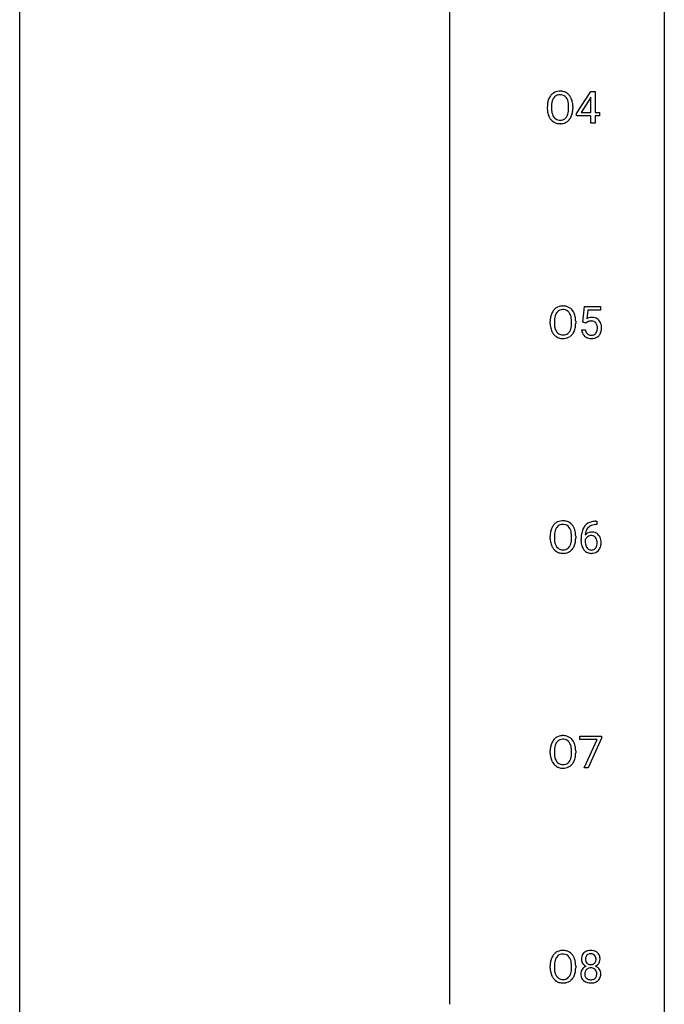
# Model space of a CAD drawing. Extents: x 3 to 27, y -3 to 140.
# Drawn here: x 3 to 27, y 67 to 104 of the extents above; entities that cross this region are included whole.
import ezdxf

# ---------------------------------------------------------------- set-up
doc = ezdxf.new("R2010")
doc.units = 0
doc.layers.add('DEFAULT_255_1_234', color=255, linetype='CONTINUOUS')
doc.layers.add('DEFAULT_255_2_778', color=255, linetype='CONTINUOUS')

msp = doc.modelspace()

# ---------------------------------------------------------------- linework, layer by layer
at = {"layer": 'DEFAULT_255_1_234'}
for p, q in [((23.349, 100.249), (23.873, 101.06)), ((23.864, 100.824), (23.518, 100.283)), ((23.882, 100.857), (23.864, 100.824)), ((23.873, 101.06), (24.031, 101.06)), ((23.882, 100.283), (23.882, 100.857)), ((24.031, 101.06), (24.031, 100.283)), ((22.271, 100.427), (22.271, 100.511)), ((22.424, 100.523), (22.424, 100.437)), ((23.058, 100.426), (23.058, 100.513)), ((23.211, 100.511), (23.211, 100.437)), ((23.349, 100.162), (23.349, 100.249)), ((23.882, 100.162), (23.349, 100.162)), ((23.518, 100.283), (23.882, 100.283)), ((23.882, 99.89), (23.882, 100.162)), ((24.031, 100.283), (24.193, 100.283)), ((24.193, 100.162), (24.031, 100.162)), ((24.031, 100.162), (24.031, 99.89)), ((24.193, 100.283), (24.193, 100.162)), ((24.031, 99.89), (23.882, 99.89)), ((23.578, 92.539), (23.637, 93.122)), ((23.637, 93.122), (24.237, 93.122)), ((23.764, 92.985), (23.728, 92.666)), ((24.237, 92.985), (23.764, 92.985)), ((24.237, 93.122), (24.237, 92.985)), ((22.376, 92.489), (22.376, 92.574)), ((22.53, 92.586), (22.53, 92.5)), ((23.164, 92.489), (23.164, 92.575)), ((23.317, 92.574), (23.317, 92.5)), ((23.697, 92.509), (23.578, 92.539)), ((23.736, 92.541), (23.697, 92.509)), ((23.536, 92.261), (23.677, 92.261)), ((24.066, 85.186), (24.093, 85.186)), ((24.093, 85.186), (24.093, 85.06)), ((24.093, 85.06), (24.066, 85.06)), ((22.376, 84.552), (22.376, 84.636)), ((22.53, 84.648), (22.53, 84.562)), ((23.164, 84.551), (23.164, 84.638)), ((23.317, 84.636), (23.317, 84.562)), ((23.519, 84.46), (23.519, 84.517)), ((23.668, 84.498), (23.668, 84.443)), ((23.474, 77.125), (23.474, 77.247)), ((23.474, 77.247), (24.265, 77.247)), ((24.265, 77.164), (23.78, 76.078)), ((24.265, 77.247), (24.265, 77.164)), ((24.107, 77.125), (23.474, 77.125)), ((23.625, 76.078), (24.107, 77.125)), ((22.376, 76.614), (22.376, 76.699)), ((22.53, 76.711), (22.53, 76.625)), ((23.164, 76.614), (23.164, 76.7)), ((23.317, 76.699), (23.317, 76.625)), ((23.78, 76.078), (23.625, 76.078)), ((22.376, 68.677), (22.376, 68.761)), ((22.53, 68.773), (22.53, 68.687)), ((23.164, 68.676), (23.164, 68.763)), ((23.317, 68.761), (23.317, 68.687))]:
    msp.add_line(p, q, dxfattribs=at)
for centre, radius, start, end in [((22.906, 100.55), 0.633, 155.8315, 169.509), ((22.778, 100.61), 0.491, 139.6258, 156.038), ((22.719, 100.657), 0.416, 122.6416, 139.3431), ((22.821, 100.603), 0.386, 143.5289, 163.2981), ((22.73, 100.639), 0.437, 93.0224, 122.4558), ((22.728, 100.674), 0.269, 110.8228, 143.9179), ((22.737, 100.636), 0.308, 89.3038, 109.9046), ((22.74, 100.542), 0.534, 89.9753, 93.6342), ((22.744, 100.582), 0.494, 73.7464, 90.4233), ((22.741, 100.57), 0.374, 84.3852, 90.0758), ((22.757, 100.674), 0.269, 36.1437, 85.6627), ((22.762, 100.65), 0.424, 57.6628, 73.4518), ((22.689, 100.621), 0.355, 20.3231, 36.4993), ((22.761, 100.652), 0.422, 29.144, 57.4147), ((22.667, 100.594), 0.532, 24.0983, 29.7324), ((22.564, 100.551), 0.644, 8.6655, 23.8241), ((23.097, 100.515), 0.826, 169.5254, 180.2765), ((23.099, 100.432), 0.829, 180.3724, 188.9252), ((23.252, 100.515), 0.828, 174.0509, 179.4177), ((23.202, 100.433), 0.778, 179.693, 188.7907), ((23.012, 100.543), 0.586, 163.0419, 174.314), ((22.526, 100.561), 0.529, 7.8928, 20.2962), ((22.226, 100.517), 0.832, 359.7056, 8.036), ((22.19, 100.434), 0.868, 353.403, 359.4848), ((22.347, 100.433), 0.864, 350.4877, 0.2625), ((22.341, 100.515), 0.871, 359.7807, 8.8219), ((22.9, 100.399), 0.626, 188.7215, 204.8241), ((22.82, 100.365), 0.54, 205.1184, 209.647), ((22.733, 100.31), 0.437, 209.0633, 237.3493), ((22.935, 100.391), 0.508, 188.6331, 202.563), ((22.81, 100.34), 0.373, 202.8081, 216.1194), ((22.729, 100.275), 0.269, 215.0756, 264.638), ((22.764, 100.268), 0.26, 288.063, 323.8113), ((22.676, 100.333), 0.369, 323.6548, 342.659), ((22.473, 100.399), 0.582, 342.4092, 353.6451), ((22.711, 100.333), 0.484, 319.8877, 336.1328), ((22.576, 100.394), 0.632, 336.0278, 350.5787), ((22.724, 100.299), 0.423, 237.5352, 252.1858), ((22.738, 100.353), 0.478, 252.522, 270.4416), ((22.742, 100.358), 0.353, 263.8464, 270.0834), ((22.746, 100.332), 0.327, 269.3649, 287.5152), ((22.743, 100.421), 0.547, 269.9171, 276.3398), ((22.76, 100.307), 0.432, 275.8196, 302.1885), ((22.771, 100.285), 0.407, 302.4806, 319.6144), ((22.835, 92.701), 0.437, 93.0224, 122.4558), ((22.846, 92.605), 0.534, 89.9753, 93.6342), ((22.85, 92.645), 0.494, 73.7464, 90.4233), ((23.012, 92.613), 0.633, 155.8315, 169.509), ((22.884, 92.672), 0.491, 139.6258, 156.038), ((22.825, 92.72), 0.416, 122.6416, 139.3431), ((23.117, 92.605), 0.586, 163.0419, 174.314), ((22.927, 92.665), 0.386, 143.5289, 163.2981), ((22.833, 92.736), 0.269, 110.8228, 143.9179), ((22.843, 92.698), 0.308, 89.3038, 109.9046), ((22.847, 92.632), 0.374, 84.3852, 90.0758), ((22.863, 92.736), 0.269, 36.1437, 85.6627), ((22.868, 92.713), 0.424, 57.6628, 73.4518), ((22.795, 92.683), 0.355, 20.3231, 36.4993), ((22.867, 92.715), 0.422, 29.144, 57.4147), ((22.632, 92.623), 0.529, 7.8928, 20.2962), ((22.773, 92.656), 0.532, 24.0983, 29.7324), ((22.67, 92.614), 0.644, 8.6655, 23.8241), ((23.203, 92.578), 0.826, 169.5254, 180.2765), ((23.205, 92.495), 0.829, 180.3724, 188.9252), ((23.358, 92.577), 0.828, 174.0509, 179.4177), ((23.307, 92.496), 0.778, 179.693, 188.7907), ((22.332, 92.58), 0.832, 359.7056, 8.036), ((22.296, 92.496), 0.868, 353.403, 359.4848), ((22.453, 92.496), 0.864, 350.4877, 0.2625), ((22.446, 92.577), 0.871, 359.7807, 8.8219), ((23.914, 92.348), 0.368, 93.7182, 120.2539), ((23.843, 92.401), 0.176, 114.1951, 127.3641), ((23.866, 92.346), 0.235, 98.9831, 113.8909), ((23.887, 92.224), 0.36, 89.6805, 99.1614), ((23.889, 92.291), 0.293, 84.6958, 90.0676), ((23.923, 92.267), 0.449, 89.966, 94.2496), ((23.902, 92.372), 0.211, 41.785, 85.9893), ((23.927, 92.326), 0.39, 73.8043, 90.5586), ((23.951, 92.412), 0.302, 41.3071, 73.543), ((23.878, 92.352), 0.241, 12.649, 41.6081), ((23.909, 92.376), 0.356, 13.5076, 41.2174), ((23.745, 92.333), 0.526, 1.1331, 13.8829), ((23.005, 92.461), 0.626, 188.7215, 204.8241), ((22.926, 92.427), 0.54, 205.1184, 209.647), ((22.839, 92.373), 0.437, 209.0633, 237.3493), ((23.041, 92.453), 0.508, 188.6331, 202.563), ((22.916, 92.403), 0.373, 202.8081, 216.1194), ((22.835, 92.338), 0.269, 215.0756, 264.638), ((22.847, 92.421), 0.353, 263.8464, 270.0834), ((22.852, 92.395), 0.327, 269.3649, 287.5152), ((22.869, 92.33), 0.26, 288.063, 323.8113), ((22.782, 92.395), 0.369, 323.6548, 342.659), ((22.877, 92.347), 0.407, 302.4806, 319.6144), ((22.579, 92.461), 0.582, 342.4092, 353.6451), ((22.817, 92.396), 0.484, 319.8877, 336.1328), ((22.682, 92.456), 0.632, 336.0278, 350.5787), ((23.984, 92.299), 0.449, 184.9247, 194.4976), ((23.86, 92.263), 0.32, 193.7537, 228.5271), ((24.003, 92.303), 0.329, 187.3601, 198.6733), ((23.898, 92.266), 0.218, 198.4452, 217.7945), ((23.869, 92.245), 0.182, 218.2887, 228.5612), ((23.878, 92.258), 0.198, 228.9655, 258.1235), ((23.899, 92.347), 0.288, 257.7258, 270.4014), ((23.903, 92.302), 0.244, 269.4204, 286.4209), ((23.918, 92.248), 0.188, 286.7251, 320.6004), ((23.88, 92.279), 0.237, 320.6713, 344.5442), ((23.764, 92.313), 0.358, 344.2412, 356.7357), ((23.773, 92.327), 0.35, 359.5577, 12.9535), ((23.639, 92.324), 0.483, 356.3549, 0.05), ((23.936, 92.264), 0.326, 316.8171, 323.1493), ((23.906, 92.282), 0.36, 323.673, 348.1673), ((23.731, 92.322), 0.54, 347.8572, 0.4293), ((23.604, 92.326), 0.667, 359.9919, 1.5443), ((22.83, 92.361), 0.423, 237.5352, 252.1858), ((22.844, 92.415), 0.478, 252.522, 270.4416), ((22.849, 92.484), 0.547, 269.9171, 276.3398), ((22.865, 92.37), 0.432, 275.8196, 302.1885), ((23.867, 92.274), 0.334, 228.9024, 256.3314), ((23.897, 92.394), 0.458, 256.2427, 270.4486), ((23.904, 92.416), 0.479, 269.577, 282.4215), ((23.942, 92.26), 0.319, 281.8396, 316.5458), ((22.825, 84.782), 0.416, 122.6416, 139.3431), ((22.835, 84.764), 0.437, 93.0224, 122.4558), ((22.846, 84.667), 0.534, 89.9753, 93.6342), ((22.85, 84.707), 0.494, 73.7464, 90.4233), ((22.868, 84.775), 0.424, 57.6628, 73.4518), ((22.867, 84.777), 0.422, 29.144, 57.4147), ((24.006, 84.726), 0.451, 102.8716, 140.8565), ((24.071, 84.482), 0.703, 90.3778, 103.5869), ((23.203, 84.64), 0.826, 169.5254, 180.2765), ((23.012, 84.675), 0.633, 155.8315, 169.509), ((22.884, 84.735), 0.491, 139.6258, 156.038), ((23.117, 84.668), 0.586, 163.0419, 174.314), ((22.927, 84.728), 0.386, 143.5289, 163.2981), ((22.833, 84.799), 0.269, 110.8228, 143.9179), ((22.843, 84.761), 0.308, 89.3038, 109.9046), ((22.847, 84.695), 0.374, 84.3852, 90.0758), ((22.863, 84.799), 0.269, 36.1437, 85.6627), ((22.795, 84.746), 0.355, 20.3231, 36.4993), ((22.632, 84.686), 0.529, 7.8928, 20.2962), ((22.773, 84.719), 0.532, 24.0983, 29.7324), ((22.67, 84.676), 0.644, 8.6655, 23.8241), ((22.446, 84.64), 0.871, 359.7807, 8.8219), ((24.292, 84.592), 0.768, 157.9803, 171.6247), ((24.07, 84.681), 0.53, 141.4298, 157.8541), ((23.899, 84.477), 0.303, 95.8331, 138.9955), ((24.214, 84.635), 0.545, 161.285, 174.2077), ((24.048, 84.693), 0.369, 134.5303, 161.6211), ((24.032, 84.704), 0.35, 104.2855, 133.8629), ((23.922, 84.35), 0.433, 89.8754, 97.0544), ((23.926, 84.433), 0.349, 71.6408, 90.624), ((24.071, 84.56), 0.5, 90.6001, 104.5147), ((23.205, 84.557), 0.829, 180.3724, 188.9252), ((23.005, 84.524), 0.626, 188.7215, 204.8241), ((23.358, 84.64), 0.828, 174.0509, 179.4177), ((23.307, 84.558), 0.778, 179.693, 188.7907), ((23.041, 84.516), 0.508, 188.6331, 202.563), ((22.579, 84.524), 0.582, 342.4092, 353.6451), ((22.332, 84.642), 0.832, 359.7056, 8.036), ((22.296, 84.559), 0.868, 353.403, 359.4848), ((22.682, 84.519), 0.632, 336.0278, 350.5787), ((22.453, 84.558), 0.864, 350.4877, 0.2625), ((24.731, 84.524), 1.213, 171.4525, 180.3159), ((24.173, 84.456), 0.655, 179.6345, 191.7836), ((23.884, 84.421), 0.23, 145.2975, 160.266), ((24.191, 84.44), 0.523, 179.6514, 190.2856), ((24.354, 84.616), 0.687, 173.7811, 174.9255), ((23.902, 84.406), 0.252, 124.9745, 144.8959), ((23.897, 84.422), 0.237, 89.8751, 126.2072), ((23.898, 84.424), 0.235, 85.0141, 90.0513), ((23.905, 84.474), 0.184, 36.8251, 85.7416), ((23.941, 84.489), 0.292, 39.6368, 71.019), ((23.863, 84.436), 0.241, 32.3035, 38.0827), ((23.832, 84.419), 0.276, 11.0482, 31.8146), ((23.704, 84.392), 0.407, 359.6214, 11.2839), ((23.878, 84.433), 0.376, 10.6587, 39.9044), ((23.723, 84.4), 0.535, 359.6826, 11.1326), ((22.926, 84.49), 0.54, 205.1184, 209.647), ((22.839, 84.435), 0.437, 209.0633, 237.3493), ((22.916, 84.465), 0.373, 202.8081, 216.1194), ((22.83, 84.424), 0.423, 237.5352, 252.1858), ((22.835, 84.4), 0.269, 215.0756, 264.638), ((22.847, 84.483), 0.353, 263.8464, 270.0834), ((22.852, 84.457), 0.327, 269.3649, 287.5152), ((22.865, 84.432), 0.432, 275.8196, 302.1885), ((22.869, 84.393), 0.26, 288.063, 323.8113), ((22.782, 84.458), 0.369, 323.6548, 342.659), ((22.877, 84.41), 0.407, 302.4806, 319.6144), ((22.817, 84.458), 0.484, 319.8877, 336.1328), ((23.979, 84.413), 0.456, 191.4116, 218.6078), ((23.891, 84.339), 0.341, 218.1665, 245.8781), ((24.022, 84.408), 0.351, 190.0945, 207.5098), ((23.965, 84.381), 0.288, 207.9583, 216.3251), ((23.931, 84.354), 0.245, 215.7661, 232.5457), ((23.893, 84.305), 0.183, 232.8005, 270.6606), ((23.898, 84.341), 0.219, 269.3554, 288.4744), ((23.918, 84.326), 0.325, 275.6342, 317.8248), ((23.907, 84.306), 0.183, 289.1833, 322.9684), ((23.846, 84.355), 0.261, 322.6008, 346.5182), ((23.73, 84.384), 0.38, 346.2582, 358.7742), ((23.628, 84.39), 0.482, 358.3755, 0.0098), ((23.886, 84.353), 0.367, 318.141, 347.6119), ((23.719, 84.393), 0.539, 347.2487, 0.4369), ((22.844, 84.478), 0.478, 252.522, 270.4416), ((22.849, 84.546), 0.547, 269.9171, 276.3398), ((23.891, 84.353), 0.354, 246.914, 270.7437), ((23.896, 84.456), 0.457, 269.8874, 276.7918), ((22.825, 76.845), 0.416, 122.6416, 139.3431), ((22.835, 76.826), 0.437, 93.0224, 122.4558), ((22.843, 76.823), 0.308, 89.3038, 109.9046), ((22.846, 76.73), 0.534, 89.9753, 93.6342), ((22.85, 76.77), 0.494, 73.7464, 90.4233), ((22.847, 76.757), 0.374, 84.3852, 90.0758), ((22.863, 76.861), 0.269, 36.1437, 85.6627), ((22.868, 76.838), 0.424, 57.6628, 73.4518), ((22.867, 76.84), 0.422, 29.144, 57.4147), ((23.203, 76.703), 0.826, 169.5254, 180.2765), ((23.012, 76.738), 0.633, 155.8315, 169.509), ((22.884, 76.797), 0.491, 139.6258, 156.038), ((23.358, 76.702), 0.828, 174.0509, 179.4177), ((23.117, 76.73), 0.586, 163.0419, 174.314), ((22.927, 76.79), 0.386, 143.5289, 163.2981), ((22.833, 76.861), 0.269, 110.8228, 143.9179), ((22.795, 76.808), 0.355, 20.3231, 36.4993), ((22.632, 76.748), 0.529, 7.8928, 20.2962), ((22.332, 76.705), 0.832, 359.7056, 8.036), ((22.773, 76.781), 0.532, 24.0983, 29.7324), ((22.67, 76.739), 0.644, 8.6655, 23.8241), ((22.446, 76.702), 0.871, 359.7807, 8.8219), ((23.205, 76.62), 0.829, 180.3724, 188.9252), ((23.005, 76.586), 0.626, 188.7215, 204.8241), ((23.307, 76.621), 0.778, 179.693, 188.7907), ((23.041, 76.578), 0.508, 188.6331, 202.563), ((22.782, 76.52), 0.369, 323.6548, 342.659), ((22.579, 76.586), 0.582, 342.4092, 353.6451), ((22.296, 76.621), 0.868, 353.403, 359.4848), ((22.682, 76.581), 0.632, 336.0278, 350.5787), ((22.453, 76.621), 0.864, 350.4877, 0.2625), ((22.926, 76.552), 0.54, 205.1184, 209.647), ((22.839, 76.498), 0.437, 209.0633, 237.3493), ((22.916, 76.528), 0.373, 202.8081, 216.1194), ((22.83, 76.486), 0.423, 237.5352, 252.1858), ((22.835, 76.463), 0.269, 215.0756, 264.638), ((22.844, 76.54), 0.478, 252.522, 270.4416), ((22.847, 76.546), 0.353, 263.8464, 270.0834), ((22.852, 76.52), 0.327, 269.3649, 287.5152), ((22.849, 76.609), 0.547, 269.9171, 276.3398), ((22.865, 76.495), 0.432, 275.8196, 302.1885), ((22.869, 76.455), 0.26, 288.063, 323.8113), ((22.877, 76.472), 0.407, 302.4806, 319.6144), ((22.817, 76.521), 0.484, 319.8877, 336.1328), ((22.884, 68.86), 0.491, 139.6258, 156.038), ((22.825, 68.907), 0.416, 122.6416, 139.3431), ((22.835, 68.889), 0.437, 93.0224, 122.4558), ((22.833, 68.924), 0.269, 110.8228, 143.9179), ((22.843, 68.886), 0.308, 89.3038, 109.9046), ((22.846, 68.792), 0.534, 89.9753, 93.6342), ((22.85, 68.832), 0.494, 73.7464, 90.4233), ((22.847, 68.82), 0.374, 84.3852, 90.0758), ((22.863, 68.924), 0.269, 36.1437, 85.6627), ((22.868, 68.9), 0.424, 57.6628, 73.4518), ((22.867, 68.902), 0.422, 29.144, 57.4147), ((23.813, 69.032), 0.28, 132.2454, 164.5092), ((23.841, 69), 0.323, 100.7053, 132.1387), ((23.861, 69.023), 0.18, 135.3053, 168.9882), ((23.859, 69.024), 0.178, 105.923, 135.1663), ((23.872, 68.862), 0.464, 89.6733, 101.2449), ((23.872, 68.974), 0.23, 89.4776, 105.7298), ((23.878, 68.879), 0.446, 76.2877, 90.4586), ((23.874, 68.956), 0.248, 86.9834, 90.02), ((23.882, 69.017), 0.186, 44.3959, 88.2499), ((23.909, 69.002), 0.321, 47.824, 76.4267), ((23.884, 69.017), 0.185, 16.3252, 44.7913), ((23.931, 69.028), 0.286, 6.9169, 47.6261), ((23.203, 68.765), 0.826, 169.5254, 180.2765), ((23.012, 68.8), 0.633, 155.8315, 169.509), ((23.358, 68.765), 0.828, 174.0509, 179.4177), ((23.117, 68.793), 0.586, 163.0419, 174.314), ((22.927, 68.853), 0.386, 143.5289, 163.2981), ((22.795, 68.871), 0.355, 20.3231, 36.4993), ((22.632, 68.811), 0.529, 7.8928, 20.2962), ((22.332, 68.767), 0.832, 359.7056, 8.036), ((22.773, 68.844), 0.532, 24.0983, 29.7324), ((22.67, 68.801), 0.644, 8.6655, 23.8241), ((22.446, 68.765), 0.871, 359.7807, 8.8219), ((23.902, 69.008), 0.373, 164.6186, 180.5292), ((23.861, 69.005), 0.332, 179.9993, 181.1655), ((23.804, 69), 0.274, 180.4317, 213.2714), ((23.823, 69.013), 0.297, 213.3439, 222.6271), ((23.835, 69.027), 0.315, 222.9548, 244.1372), ((23.943, 69.004), 0.265, 168.3802, 180.3602), ((23.921, 69), 0.242, 179.503, 194.9127), ((23.862, 68.985), 0.182, 194.9722, 224.1944), ((23.859, 68.982), 0.178, 224.2961, 262.0157), ((23.874, 69.056), 0.253, 261.125, 270.196), ((23.877, 69.037), 0.234, 269.4826, 285.0988), ((23.892, 68.979), 0.174, 285.1586, 315.9485), ((23.883, 68.987), 0.186, 316.0413, 351.9163), ((23.915, 69.025), 0.312, 296.7586, 325.7537), ((23.836, 69.004), 0.234, 359.479, 16.0679), ((23.81, 69.001), 0.261, 351.1057, 0.1937), ((23.954, 68.998), 0.265, 325.8412, 338.4796), ((23.937, 69.002), 0.282, 338.8764, 0.5166), ((23.812, 69.006), 0.407, 359.842, 7.9694), ((23.205, 68.682), 0.829, 180.3724, 188.9252), ((23.005, 68.649), 0.626, 188.7215, 204.8241), ((23.307, 68.683), 0.778, 179.693, 188.7907), ((23.041, 68.641), 0.508, 188.6331, 202.563), ((22.916, 68.59), 0.373, 202.8081, 216.1194), ((22.782, 68.583), 0.369, 323.6548, 342.659), ((22.579, 68.649), 0.582, 342.4092, 353.6451), ((22.296, 68.684), 0.868, 353.403, 359.4848), ((22.682, 68.644), 0.632, 336.0278, 350.5787), ((22.453, 68.683), 0.864, 350.4877, 0.2625), ((23.8, 68.459), 0.298, 145.6796, 180.626), ((23.918, 68.456), 0.415, 179.9315, 185.3255), ((23.802, 68.438), 0.298, 184.0104, 228.5072), ((23.816, 68.448), 0.318, 115.5538, 145.6416), ((23.938, 68.46), 0.287, 171.2652, 180.1859), ((23.922, 68.457), 0.27, 179.5155, 193.6467), ((23.858, 68.476), 0.205, 135.3399, 172.1044), ((23.851, 68.387), 0.387, 113.2438, 116.2055), ((23.853, 68.48), 0.199, 104.8856, 135.2448), ((23.87, 68.413), 0.268, 89.4959, 104.858), ((23.874, 68.39), 0.291, 82.2615, 90.144), ((23.888, 68.47), 0.21, 45.3029, 83.1921), ((23.893, 68.475), 0.203, 17.2923, 45.4627), ((23.905, 68.439), 0.19, 314.2553, 350.1693), ((23.886, 69.073), 0.369, 296.0902, 297.3618), ((23.911, 68.418), 0.352, 47.9009, 67.1947), ((23.846, 68.462), 0.251, 359.4454, 16.9256), ((23.82, 68.458), 0.277, 349.4146, 0.2931), ((23.931, 68.442), 0.32, 35.2362, 47.5514), ((23.957, 68.46), 0.289, 359.276, 35.4014), ((23.883, 68.452), 0.364, 343.1295, 0.5777), ((22.926, 68.615), 0.54, 205.1184, 209.647), ((22.839, 68.56), 0.437, 209.0633, 237.3493), ((22.83, 68.549), 0.423, 237.5352, 252.1858), ((22.835, 68.525), 0.269, 215.0756, 264.638), ((22.844, 68.603), 0.478, 252.522, 270.4416), ((22.847, 68.608), 0.353, 263.8464, 270.0834), ((22.852, 68.582), 0.327, 269.3649, 287.5152), ((22.849, 68.671), 0.547, 269.9171, 276.3398), ((22.865, 68.557), 0.432, 275.8196, 302.1885), ((22.869, 68.518), 0.26, 288.063, 323.8113), ((22.877, 68.535), 0.407, 302.4806, 319.6144), ((22.817, 68.583), 0.484, 319.8877, 336.1328), ((23.832, 68.475), 0.346, 228.7554, 257.8484), ((23.84, 68.436), 0.186, 193.3541, 225.8257), ((23.844, 68.443), 0.194, 226.418, 255.8554), ((23.871, 68.635), 0.511, 257.4584, 270.4287), ((23.87, 68.537), 0.291, 255.4656, 268.7986), ((23.874, 68.621), 0.375, 268.3465, 270.0105), ((23.877, 68.552), 0.307, 269.5759, 282.0823), ((23.878, 68.635), 0.511, 269.6193, 281.979), ((23.899, 68.453), 0.205, 281.7523, 306.6056), ((23.913, 68.48), 0.352, 281.5474, 310.917), ((23.909, 68.437), 0.186, 307.135, 314.0278), ((23.955, 68.432), 0.288, 310.8497, 342.7448)]:
    msp.add_arc(centre, radius, start, end, dxfattribs=at)
at = {"layer": 'DEFAULT_255_2_778'}
for p, q in [((2.779, -1.984), (2.779, 139.303)), ((26.591, 139.303), (26.591, -1.984)), ((18.654, 124.222), (18.654, 67.337))]:
    msp.add_line(p, q, dxfattribs=at)

doc.saveas('drawing.dxf')
